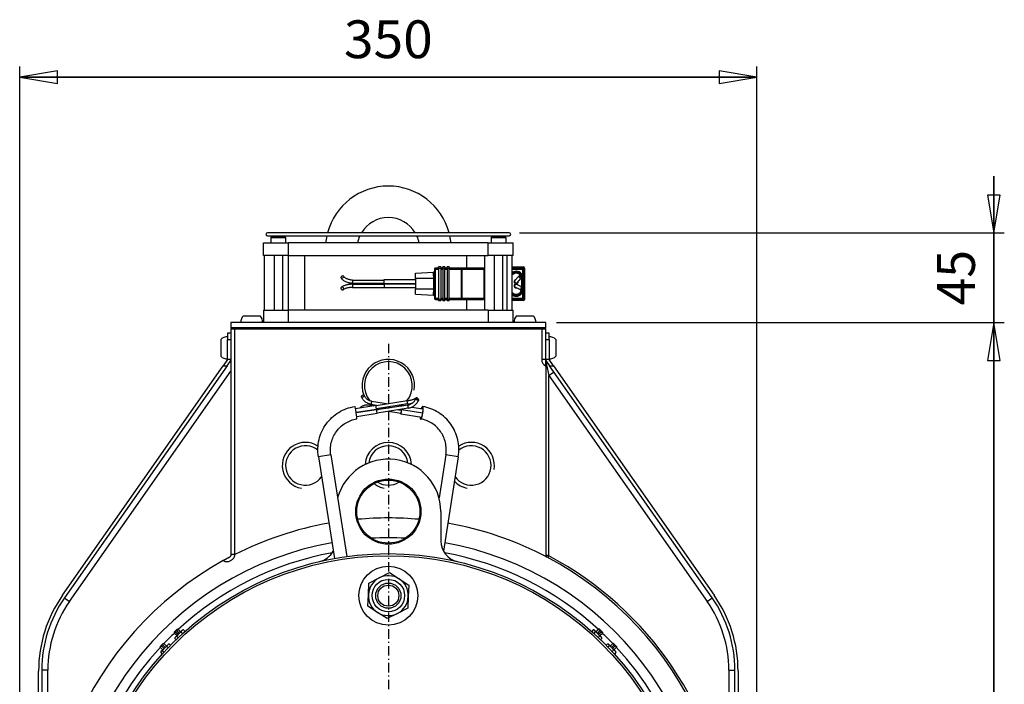
# Model space of a CAD drawing. Extents: x -140 to 1467, y 621 to 3584.
# Drawn here: x 996 to 1464, y 3267 to 3584 of the extents above; entities that cross this region are included whole.
import ezdxf
from ezdxf.enums import TextEntityAlignment as Align

# ---------------------------------------------------------------- set-up
doc = ezdxf.new("R2010")
doc.units = 0
doc.linetypes.add('CENTER', pattern=[8, 4.5, -1.5, 0.5, -1.5])
doc.linetypes.add('SOLID', pattern=[0])
doc.layers.add('1', color=7, linetype='Continuous')

# ---------------------------------------------------------------- blocks, each defined once
blk = doc.blocks.new('*D5')
at = {"layer": '1', "color": 3, "linetype": 'SOLID'}
for p, q in [((995.5, 3233.76), (995.5, 3561.31)), ((1013.5, 3559.31), (995.5, 3556.31)), ((1013.5, 3553.31), (1013.5, 3559.31)), ((1346.5, 3556.31), (1328.5, 3559.31)), ((1328.5, 3559.31), (1328.5, 3553.31)), ((1346.5, 3233.76), (1346.5, 3561.31)), ((995.5, 3556.31), (1346.5, 3556.31)), ((995.5, 3556.31), (1013.5, 3553.31)), ((1346.5, 3556.31), (995.5, 3556.31)), ((1328.5, 3553.31), (1346.5, 3556.31))]:
    blk.add_line(p, q, dxfattribs=at)
blk.add_text('350', height=18, dxfattribs=at).set_placement((1149.86, 3565.31), (1192.15, 3565.31), align=Align.FIT)
blk = doc.blocks.new('*D6')
at = {"layer": '1', "color": 3, "linetype": 'SOLID'}
for p, q in [((1459.24, 3412.4), (1459.24, 3509.15)), ((1459.24, 3482.15), (1459.24, 3509.15)), ((1459.24, 3509.15), (1459.24, 3412.4)), ((1456.24, 3500.15), (1459.24, 3482.15)), ((1462.24, 3500.15), (1456.24, 3500.15)), ((1459.24, 3482.15), (1462.24, 3500.15)), ((1233.5, 3482.15), (1464.24, 3482.15)), ((1251, 3439.4), (1464.24, 3439.4)), ((1459.24, 3439.4), (1456.24, 3421.4)), ((1459.24, 3439.4), (1459.24, 3412.4)), ((1462.24, 3421.4), (1459.24, 3439.4)), ((1456.24, 3421.4), (1462.24, 3421.4))]:
    blk.add_line(p, q, dxfattribs=at)
blk.add_text('45', height=18, rotation=90, dxfattribs=at).set_placement((1450.24, 3447.58), (1450.24, 3473.98), align=Align.FIT)
blk = doc.blocks.new('*D7')
at = {"layer": '1', "color": 3, "linetype": 'SOLID'}
for p, q in [((1251, 3439.4), (1464.24, 3439.4)), ((1459.24, 3439.4), (1456.24, 3421.4)), ((1459.24, 2994.4), (1459.24, 3439.4)), ((1459.24, 3439.4), (1459.24, 2994.4)), ((1462.24, 3421.4), (1459.24, 3439.4)), ((1456.24, 3421.4), (1462.24, 3421.4)), ((1456.24, 3012.4), (1459.24, 2994.4)), ((1462.24, 3012.4), (1456.24, 3012.4)), ((1459.24, 2994.4), (1462.24, 3012.4)), ((1341, 2994.4), (1464.24, 2994.4))]:
    blk.add_line(p, q, dxfattribs=at)
blk.add_text('445', height=18, rotation=90, dxfattribs=at).set_placement((1450.24, 3195.76), (1450.24, 3238.05), align=Align.FIT)
blk = doc.blocks.new('0')
at = {"layer": '1', "color": 7, "linetype": 'SOLID'}
for p, q in [((1228.5, 3482.15), (1113.5, 3482.15)), ((1113.5, 3480.65), (1228.5, 3480.65)), ((1115.6, 3480.4), (1115.1, 3479.9)), ((1115.1, 3479.9), (1122.1, 3479.9)), ((1115.1, 3479.9), (1115.1, 3477.4)), ((1115.6, 3480.4), (1121.6, 3480.4)), ((1121.6, 3480.4), (1122.1, 3479.9)), ((1122.1, 3479.9), (1122.1, 3477.4)), ((1220.4, 3480.4), (1219.9, 3479.9)), ((1219.9, 3479.9), (1226.9, 3479.9)), ((1219.9, 3479.9), (1219.9, 3477.4)), ((1220.4, 3480.4), (1226.4, 3480.4)), ((1226.4, 3480.4), (1226.9, 3479.9)), ((1226.9, 3479.9), (1226.9, 3477.4)), ((1111.5, 3471.4), (1111.5, 3477.4)), ((1111.5, 3477.4), (1123.5, 3477.4)), ((1218.5, 3477.4), (1123.5, 3477.4)), ((1123.5, 3471.4), (1123.5, 3477.4)), ((1218.5, 3477.4), (1230.5, 3477.4)), ((1218.5, 3471.4), (1218.5, 3477.4)), ((1230.5, 3471.4), (1230.5, 3477.4)), ((1123.5, 3471.4), (1111.5, 3471.4)), ((1112, 3445.4), (1112, 3471.4)), ((1116.6, 3471.4), (1116.6, 3445.4)), ((1120.6, 3471.4), (1120.6, 3445.4)), ((1123.27, 3471.4), (1123.27, 3445.4)), ((1123.5, 3471.4), (1218.5, 3471.4)), ((1131.09, 3471.4), (1131.09, 3445.4)), ((1208.43, 3465.4), (1208.43, 3471.4)), ((1216.9, 3445.4), (1216.9, 3471.4)), ((1230.5, 3471.4), (1218.5, 3471.4)), ((1221.4, 3471.4), (1221.4, 3445.4)), ((1225.4, 3471.4), (1225.4, 3445.4)), ((1227.36, 3471.4), (1227.36, 3445.4)), ((1227.5, 3445.4), (1227.5, 3471.4)), ((1230, 3445.4), (1230, 3471.4)), ((1192.94, 3464.9), (1192.94, 3462.1)), ((1193.44, 3464.9), (1192.94, 3464.9)), ((1193.44, 3465.4), (1193.44, 3464.9)), ((1194.94, 3465.4), (1193.44, 3465.4)), ((1193.44, 3464.9), (1194.94, 3464.9)), ((1193.44, 3450.9), (1193.44, 3464.9)), ((1195.94, 3465.9), (1194.94, 3465.9)), ((1194.94, 3465.4), (1194.94, 3465.9)), ((1194.94, 3465.4), (1195.94, 3465.4)), ((1194.94, 3465.4), (1194.94, 3450.4)), ((1195.94, 3465.9), (1195.94, 3465.4)), ((1196.94, 3465.4), (1195.94, 3465.4)), ((1195.94, 3465.4), (1195.94, 3450.4)), ((1195.94, 3464.9), (1196.94, 3464.9)), ((1197.94, 3465.9), (1196.94, 3465.9)), ((1196.94, 3465.4), (1196.94, 3465.9)), ((1196.94, 3465.4), (1197.94, 3465.4)), ((1196.94, 3465.4), (1196.94, 3450.4)), ((1197.94, 3465.9), (1197.94, 3465.4)), ((1198.94, 3465.4), (1197.94, 3465.4)), ((1197.94, 3450.4), (1197.94, 3465.4)), ((1197.94, 3464.9), (1198.94, 3464.9)), ((1199.94, 3465.9), (1198.94, 3465.9)), ((1198.94, 3465.4), (1198.94, 3465.9)), ((1198.94, 3465.4), (1199.94, 3465.4)), ((1198.94, 3465.4), (1198.94, 3450.4)), ((1199.94, 3465.9), (1199.94, 3465.4)), ((1205.73, 3465.4), (1199.94, 3465.4)), ((1199.94, 3450.4), (1199.94, 3465.4)), ((1199.94, 3464.9), (1205.73, 3464.9)), ((1216.19, 3465.4), (1205.73, 3465.4)), ((1205.73, 3464.9), (1205.73, 3465.4)), ((1206.08, 3464.9), (1205.73, 3464.9)), ((1205.73, 3464.9), (1205.73, 3450.9)), ((1206.08, 3450.9), (1206.08, 3464.9)), ((1206.08, 3464.9), (1216.54, 3464.9)), ((1216.54, 3464.9), (1216.54, 3450.9)), ((1230, 3465.9), (1235.33, 3465.9)), ((1234.83, 3465.4), (1230, 3465.4)), ((1230, 3464.9), (1234.83, 3464.9)), ((1234.83, 3464.9), (1234.83, 3465.4)), ((1234.83, 3464.9), (1234.83, 3462.1)), ((1235.33, 3464.9), (1234.83, 3464.9)), ((1235.33, 3450.9), (1235.33, 3464.9)), ((1235.83, 3465.4), (1235.83, 3450.4)), ((1153.94, 3459.65), (1153.94, 3458.15)), ((1153.94, 3459.65), (1168.94, 3459.65)), ((1168.94, 3457.9), (1168.94, 3459.9)), ((1168.94, 3459.9), (1183.94, 3459.9)), ((1183.94, 3462.9), (1192.46, 3463.35)), ((1183.94, 3460.4), (1183.94, 3462.9)), ((1192.57, 3460.4), (1183.94, 3460.4)), ((1183.94, 3460.4), (1183.94, 3455.4)), ((1192.46, 3461.85), (1192.46, 3463.35)), ((1192.57, 3460.4), (1192.99, 3460.4)), ((1192.57, 3460.4), (1192.57, 3455.4)), ((1192.99, 3455.4), (1192.99, 3460.4)), ((1233.18, 3461.58), (1231.27, 3459.4)), ((1232.39, 3458.41), (1234.31, 3460.59)), ((1234.78, 3460.4), (1234.33, 3460.4)), ((1234.33, 3460.4), (1234.33, 3456.56)), ((1234.39, 3461.85), (1234.83, 3462.1)), ((1234.78, 3460.4), (1235.06, 3460.4)), ((1234.78, 3460.4), (1234.78, 3456.35)), ((1235.06, 3455.4), (1235.06, 3460.4)), ((1153.94, 3458.15), (1168.94, 3458.15)), ((1153.94, 3457.65), (1153.94, 3456.15)), ((1153.94, 3457.65), (1168.94, 3457.65)), ((1153.94, 3456.15), (1168.94, 3456.15)), ((1168.94, 3457.9), (1183.94, 3457.9)), ((1168.94, 3457.9), (1168.94, 3455.9)), ((1183.94, 3457.9), (1168.94, 3457.9)), ((1183.94, 3455.9), (1168.94, 3455.9)), ((1192.57, 3455.4), (1183.94, 3455.4)), ((1183.94, 3452.9), (1183.94, 3455.4)), ((1192.99, 3455.4), (1192.57, 3455.4)), ((1231.51, 3456.22), (1234.14, 3455)), ((1234.78, 3456.36), (1232.15, 3457.58)), ((1234.78, 3455.4), (1234.72, 3455.4)), ((1234.78, 3455.53), (1234.78, 3455.4)), ((1235.06, 3455.4), (1234.78, 3455.4)), ((1183.94, 3452.9), (1192.46, 3452.46)), ((1192.46, 3452.46), (1192.46, 3453.95)), ((1192.94, 3453.71), (1192.94, 3450.9)), ((1192.94, 3450.9), (1193.44, 3450.9)), ((1193.44, 3450.9), (1193.44, 3450.4)), ((1194.94, 3450.9), (1193.44, 3450.9)), ((1193.44, 3450.4), (1194.94, 3450.4)), ((1194.94, 3449.9), (1194.94, 3450.4)), ((1195.94, 3450.4), (1194.94, 3450.4)), ((1194.94, 3449.9), (1195.94, 3449.9)), ((1196.94, 3450.9), (1195.94, 3450.9)), ((1195.94, 3450.4), (1195.94, 3449.9)), ((1195.94, 3450.4), (1196.94, 3450.4)), ((1196.94, 3449.9), (1196.94, 3450.4)), ((1197.94, 3450.4), (1196.94, 3450.4)), ((1196.94, 3449.9), (1197.94, 3449.9)), ((1198.94, 3450.9), (1197.94, 3450.9)), ((1197.94, 3450.4), (1197.94, 3449.9)), ((1197.94, 3450.4), (1198.94, 3450.4)), ((1198.94, 3449.9), (1198.94, 3450.4)), ((1199.94, 3450.4), (1198.94, 3450.4)), ((1198.94, 3449.9), (1199.94, 3449.9)), ((1205.73, 3450.9), (1199.94, 3450.9)), ((1199.94, 3450.4), (1199.94, 3449.9)), ((1199.94, 3450.4), (1205.73, 3450.4)), ((1205.73, 3450.9), (1206.08, 3450.9)), ((1205.73, 3450.4), (1205.73, 3450.9)), ((1205.73, 3450.4), (1216.19, 3450.4)), ((1216.54, 3450.9), (1206.08, 3450.9)), ((1208.43, 3445.4), (1208.43, 3450.4)), ((1234.83, 3450.9), (1230, 3450.9)), ((1230, 3450.4), (1234.83, 3450.4)), ((1235.33, 3449.9), (1230, 3449.9)), ((1234.83, 3453.71), (1234.39, 3453.95)), ((1234.83, 3453.71), (1234.83, 3450.9)), ((1234.83, 3450.9), (1235.33, 3450.9)), ((1234.83, 3450.4), (1234.83, 3450.9)), ((1111.5, 3445.4), (1123.5, 3445.4)), ((1111.5, 3445.4), (1111.5, 3439.4)), ((1123.5, 3439.4), (1123.5, 3445.4)), ((1218.5, 3445.4), (1123.5, 3445.4)), ((1218.5, 3445.4), (1230.5, 3445.4)), ((1218.5, 3445.4), (1218.5, 3439.4)), ((1230.5, 3439.4), (1230.5, 3445.4)), ((1102.01, 3442.7), (1109.99, 3442.7)), ((1232.01, 3442.7), (1239.99, 3442.7)), ((1096, 3439.4), (1096, 3436.9)), ((1246, 3439.4), (1096, 3439.4)), ((1096.5, 3436.4), (1096, 3436.9)), ((1246, 3436.9), (1096, 3436.9)), ((1096, 3436.4), (1096, 3329.02)), ((1096, 3436.4), (1096.5, 3436.4)), ((1096.5, 3436.4), (1096.68, 3436.4)), ((1096.68, 3436.4), (1098, 3436.4)), ((1098, 3329.02), (1098, 3436.4)), ((1098, 3436.4), (1244, 3436.4)), ((1244, 3436.4), (1244, 3421.88)), ((1244, 3436.4), (1245.33, 3436.4)), ((1245.33, 3436.4), (1245.5, 3436.4)), ((1245.5, 3436.4), (1246, 3436.9)), ((1245.5, 3436.4), (1246, 3436.4)), ((1246, 3436.9), (1246, 3439.4)), ((1246, 3421.88), (1246, 3436.4)), ((1091.2, 3431.39), (1091.2, 3423.41)), ((1096, 3434.4), (1094.5, 3434.4)), ((1094.5, 3434.4), (1094.5, 3431.4)), ((1094.5, 3431.4), (1096, 3431.4)), ((1094.5, 3421.88), (1094.5, 3431.4)), ((1247.5, 3434.4), (1246, 3434.4)), ((1246, 3431.4), (1247.5, 3431.4)), ((1247.5, 3431.4), (1247.5, 3434.4)), ((1247.5, 3431.4), (1247.5, 3421.88)), ((1250.8, 3431.39), (1250.8, 3423.41)), ((1094.5, 3421.88), (1092.4, 3418.88)), ((1096, 3421.88), (1094.5, 3421.88)), ((1246, 3421.88), (1244, 3421.88)), ((1247.5, 3421.88), (1246, 3421.88)), ((1246, 3418.71), (1246, 3421.8)), ((1249.6, 3418.88), (1247.5, 3421.88)), ((1015.9, 3309.62), (1092.4, 3418.88)), ((1094.23, 3418.88), (1016.85, 3308.37)), ((1092.4, 3418.88), (1094.23, 3418.88)), ((1094.23, 3418.88), (1096, 3421.4)), ((1246, 3418.71), (1246, 3328.6)), ((1246.05, 3421.33), (1247.77, 3418.88)), ((1246.27, 3419.3), (1247.45, 3414.26)), ((1247.77, 3418.88), (1249.6, 3418.88)), ((1325.15, 3308.37), (1247.77, 3418.88)), ((1249.6, 3418.88), (1326.11, 3309.62)), ((1019.21, 3306.65), (1096, 3416.32)), ((1247.45, 3414.26), (1322.8, 3306.65)), ((1247.45, 3328.35), (1247.45, 3414.26)), ((1155.33, 3398.51), (1165.07, 3400.05)), ((1162.7, 3400.03), (1163.81, 3399.85)), ((1162.78, 3400.52), (1166.21, 3399.98)), ((1163.01, 3402), (1171, 3400.74)), ((1179.91, 3402.15), (1165.15, 3399.81)), ((1180.14, 3400.67), (1165.38, 3398.33)), ((1180.22, 3400.17), (1165.46, 3397.83)), ((1180.45, 3398.69), (1165.7, 3396.35)), ((1169.4, 3398.97), (1171, 3398.71)), ((1171, 3399.22), (1172.6, 3398.97)), ((1175.8, 3399.98), (1177.4, 3399.72)), ((1177.53, 3399.96), (1178.19, 3399.85)), ((1182.2, 3399.22), (1187.49, 3398.38)), ((1155.69, 3396.54), (1165.39, 3398.08)), ((1165.39, 3398.08), (1155.69, 3396.54)), ((1165.7, 3396.1), (1155.96, 3394.56)), ((1165.39, 3398.08), (1166.21, 3397.95)), ((1171, 3397.19), (1176.94, 3396.25)), ((1175.8, 3397.95), (1177.17, 3397.73)), ((1176.9, 3396.01), (1186.87, 3394.43)), ((1177.21, 3397.98), (1187.39, 3396.37)), ((1177.21, 3397.98), (1187.39, 3396.37)), ((1143.62, 3376.49), (1137.69, 3375.55)), ((1137.69, 3375.55), (1145.36, 3327.12)), ((1143.62, 3376.49), (1151.29, 3328.06)), ((1198.39, 3376.49), (1195.13, 3355.94)), ((1204.31, 3375.55), (1197.2, 3330.65)), ((1204.31, 3375.55), (1198.39, 3376.49)), ((1196, 3349.4), (1196, 3335.4)), ((1096, 3329.02), (1096, 3328.9)), ((1098, 3329.02), (1096, 3329.02)), ((1097.99, 3328.92), (1098, 3329.02)), ((1166.64, 3317.84), (1171.51, 3320.36)), ((1171.51, 3320.36), (1176.13, 3317.4)), ((1161.51, 3309.85), (1161.77, 3315.32)), ((1161.77, 3315.32), (1166.64, 3317.84)), ((1176.13, 3317.4), (1180.75, 3314.44)), ((1180.75, 3314.44), (1180.49, 3308.96)), ((1161.26, 3304.37), (1161.51, 3309.85)), ((1180.49, 3308.96), (1180.24, 3303.48)), ((1165.88, 3301.41), (1161.26, 3304.37)), ((1170.49, 3298.45), (1165.88, 3301.41)), ((1175.37, 3300.97), (1170.49, 3298.45)), ((1180.24, 3303.48), (1175.37, 3300.97)), ((1069.11, 3291.96), (1070.52, 3293.37)), ((1070.88, 3293.37), (1069.11, 3291.6)), ((1069.11, 3291.96), (1069.11, 3291.6)), ((1070.35, 3290.36), (1069.11, 3291.6)), ((1069.68, 3289.7), (1071.19, 3291.21)), ((1069.74, 3292.24), (1070.98, 3291)), ((1071.48, 3291.5), (1070.24, 3292.74)), ((1070.52, 3293.37), (1070.88, 3293.37)), ((1072.11, 3292.13), (1070.88, 3293.37)), ((1071.19, 3291.21), (1072.74, 3292.76)), ((1072.39, 3292.06), (1073.09, 3291.36)), ((1072.74, 3292.76), (1073, 3293.02)), ((1073.45, 3293.11), (1074.2, 3292.36)), ((1268.56, 3293.11), (1267.81, 3292.36)), ((1269.54, 3292.13), (1268.84, 3291.42)), ((1269.01, 3293.02), (1269.23, 3292.8)), ((1269.23, 3292.8), (1270.74, 3291.28)), ((1269.89, 3292.13), (1271.13, 3293.37)), ((1271.76, 3292.74), (1270.53, 3291.5)), ((1270.74, 3291.28), (1272.29, 3289.74)), ((1271.03, 3291), (1272.26, 3292.24)), ((1272.9, 3291.6), (1271.13, 3293.37)), ((1271.48, 3293.37), (1271.13, 3293.37)), ((1271.48, 3293.37), (1272.9, 3291.96)), ((1271.66, 3290.36), (1272.9, 3291.6)), ((1272.9, 3291.96), (1272.9, 3291.6)), ((1062.39, 3285.24), (1063.81, 3286.65)), ((1064.16, 3286.65), (1062.39, 3284.88)), ((1064.76, 3284.78), (1063.52, 3286.02)), ((1063.81, 3286.65), (1064.16, 3286.65)), ((1065.4, 3285.41), (1064.16, 3286.65)), ((1064.37, 3284.39), (1065.97, 3285.99)), ((1065.97, 3285.99), (1066.28, 3286.3)), ((1066.72, 3286.39), (1067.33, 3285.78)), ((1069.36, 3289.03), (1069.98, 3288.42)), ((1069.46, 3289.48), (1069.68, 3289.7)), ((1070.35, 3290.02), (1070.98, 3289.38)), ((1271.59, 3290.09), (1270.95, 3289.45)), ((1272.64, 3289.03), (1272.03, 3288.42)), ((1272.29, 3289.74), (1272.54, 3289.48)), ((1275.28, 3286.39), (1274.67, 3285.78)), ((1275.73, 3286.3), (1275.9, 3286.13)), ((1275.9, 3286.13), (1277.35, 3284.67)), ((1276.61, 3285.41), (1277.85, 3286.65)), ((1278.48, 3286.02), (1277.24, 3284.78)), ((1279.61, 3284.88), (1277.85, 3286.65)), ((1278.2, 3286.65), (1277.85, 3286.65)), ((1278.2, 3286.65), (1279.61, 3285.24)), ((1062.39, 3285.24), (1062.39, 3284.88)), ((1063.63, 3283.65), (1062.39, 3284.88)), ((1062.65, 3282.32), (1063.39, 3281.59)), ((1062.74, 3282.76), (1062.92, 3282.93)), ((1062.92, 3282.93), (1064.37, 3284.39)), ((1063.03, 3285.52), (1064.26, 3284.28)), ((1063.53, 3283.2), (1064.23, 3282.5)), ((1065.57, 3285.23), (1066.19, 3284.61)), ((1276.16, 3285.51), (1275.54, 3284.89)), ((1277.35, 3284.67), (1278.95, 3283.07)), ((1278.2, 3283.48), (1277.51, 3282.79)), ((1277.74, 3284.28), (1278.98, 3285.52)), ((1278.38, 3283.65), (1279.61, 3284.88)), ((1279.35, 3282.32), (1278.62, 3281.59)), ((1278.95, 3283.07), (1279.26, 3282.76)), ((1279.61, 3285.24), (1279.61, 3284.88)), ((1004.5, 3078.37), (1004.5, 3273.48)), ((1008.9, 3273.95), (1006, 3273.95)), ((1006, 3273.95), (1006, 3078.37)), ((1008.9, 3191.09), (1008.9, 3273.95)), ((1333.11, 3273.95), (1336, 3273.95)), ((1333.11, 3273.95), (1333.11, 3201.13)), ((1336, 3078.37), (1336, 3273.95)), ((1337.5, 3273.48), (1337.5, 3078.37))]:
    blk.add_line(p, q, dxfattribs=at)
at = {"layer": '1', "color": 2, "linetype": 'CENTER'}
blk.add_line((1171, 3429.38), (1171, 3004.91), dxfattribs=at)
at = {"layer": '1', "color": 7, "linetype": 'SOLID'}
for points in [[(1206.08, 3464.9), (1206.06, 3465.1), (1205.98, 3465.26), (1205.86, 3465.37), (1205.73, 3465.4)], [(1216.54, 3464.9), (1216.52, 3465.1), (1216.44, 3465.26), (1216.32, 3465.37), (1216.19, 3465.4)], [(1149.69, 3461.52), (1149.63, 3461.58), (1149.55, 3461.63), (1149.45, 3461.65), (1149.34, 3461.65), (1149.08, 3461.58), (1148.83, 3461.44), (1148.62, 3461.25), (1148.47, 3461.03), (1148.44, 3460.92), (1148.42, 3460.82), (1148.44, 3460.73), (1148.47, 3460.65), (1148.53, 3460.59), (1148.62, 3460.55), (1148.72, 3460.53), (1148.83, 3460.53), (1149.08, 3460.59), (1149.34, 3460.73), (1149.55, 3460.93), (1149.69, 3461.14), (1149.73, 3461.25), (1149.74, 3461.35), (1149.73, 3461.44), (1149.69, 3461.52)], [(1153.94, 3458.15), (1153.53, 3458.16), (1153.12, 3458.2), (1152.72, 3458.25), (1152.32, 3458.32), (1151.92, 3458.41), (1151.54, 3458.52), (1151.17, 3458.66), (1150.8, 3458.81), (1150.45, 3458.98), (1150.11, 3459.17), (1149.79, 3459.37), (1149.49, 3459.6), (1149.2, 3459.84), (1148.94, 3460.09), (1148.69, 3460.37), (1148.47, 3460.65)], [(1153.94, 3459.65), (1153.6, 3459.66), (1153.27, 3459.69), (1152.94, 3459.73), (1152.62, 3459.79), (1152.31, 3459.86), (1152, 3459.95), (1151.7, 3460.06), (1151.42, 3460.18), (1151.14, 3460.31), (1150.89, 3460.45), (1150.64, 3460.61), (1150.42, 3460.78), (1150.21, 3460.95), (1150.02, 3461.13), (1149.85, 3461.33), (1149.69, 3461.52)], [(1192.46, 3461.85), (1192.65, 3461.88), (1192.8, 3461.93), (1192.9, 3462.01), (1192.94, 3462.1)], [(1192.46, 3461.85), (1192.46, 3461.8), (1192.46, 3461.74), (1192.47, 3461.69), (1192.47, 3461.63), (1192.48, 3461.57), (1192.48, 3461.51), (1192.49, 3461.45), (1192.49, 3461.4), (1192.5, 3461.34), (1192.51, 3461.28), (1192.51, 3461.22), (1192.52, 3461.15), (1192.53, 3461.09), (1192.53, 3461.03), (1192.54, 3460.97), (1192.55, 3460.91), (1192.55, 3460.85), (1192.56, 3460.78), (1192.56, 3460.72), (1192.56, 3460.66), (1192.57, 3460.59), (1192.57, 3460.53), (1192.57, 3460.47), (1192.57, 3460.4)], [(1192.99, 3460.4), (1192.99, 3460.48), (1192.99, 3460.55), (1192.99, 3460.63), (1192.99, 3460.7), (1192.99, 3460.77), (1192.98, 3460.85), (1192.98, 3460.92), (1192.98, 3460.99), (1192.97, 3461.07), (1192.97, 3461.14), (1192.97, 3461.21), (1192.97, 3461.28), (1192.96, 3461.35), (1192.96, 3461.42), (1192.96, 3461.49), (1192.95, 3461.56), (1192.95, 3461.63), (1192.95, 3461.7), (1192.94, 3461.77), (1192.94, 3461.84), (1192.94, 3461.9), (1192.94, 3461.97), (1192.94, 3462.04), (1192.94, 3462.1)], [(1233.18, 3461.58), (1233.14, 3461.52), (1233.13, 3461.44), (1233.14, 3461.35), (1233.18, 3461.25), (1233.31, 3461.03), (1233.51, 3460.82), (1233.74, 3460.65), (1233.98, 3460.55), (1234.08, 3460.53), (1234.17, 3460.53), (1234.25, 3460.55), (1234.31, 3460.59), (1234.34, 3460.65), (1234.35, 3460.73), (1234.34, 3460.82), (1234.31, 3460.93), (1234.18, 3461.14), (1233.98, 3461.35), (1233.74, 3461.52), (1233.51, 3461.63), (1233.4, 3461.65), (1233.31, 3461.65), (1233.24, 3461.62), (1233.18, 3461.58)], [(1234.39, 3461.85), (1234.43, 3461.8), (1234.45, 3461.74), (1234.48, 3461.69), (1234.51, 3461.63), (1234.54, 3461.57), (1234.56, 3461.51), (1234.58, 3461.45), (1234.61, 3461.4), (1234.63, 3461.34), (1234.65, 3461.28), (1234.67, 3461.22), (1234.68, 3461.15), (1234.7, 3461.09), (1234.71, 3461.03), (1234.73, 3460.97), (1234.74, 3460.91), (1234.75, 3460.85), (1234.76, 3460.78), (1234.76, 3460.72), (1234.77, 3460.66), (1234.78, 3460.59), (1234.78, 3460.53), (1234.78, 3460.47), (1234.78, 3460.4)], [(1235.06, 3460.4), (1235.05, 3460.48), (1235.05, 3460.55), (1235.05, 3460.63), (1235.05, 3460.7), (1235.04, 3460.77), (1235.04, 3460.85), (1235.04, 3460.92), (1235.03, 3460.99), (1235.02, 3461.07), (1235.01, 3461.14), (1235.01, 3461.21), (1235, 3461.28), (1234.99, 3461.35), (1234.98, 3461.42), (1234.97, 3461.49), (1234.95, 3461.56), (1234.94, 3461.63), (1234.93, 3461.7), (1234.91, 3461.77), (1234.9, 3461.84), (1234.88, 3461.9), (1234.86, 3461.97), (1234.85, 3462.04), (1234.83, 3462.1)], [(1149.55, 3455.09), (1149.63, 3455.17), (1149.69, 3455.27), (1149.73, 3455.39), (1149.74, 3455.52), (1149.73, 3455.66), (1149.7, 3455.79), (1149.64, 3455.92), (1149.55, 3456.05), (1149.45, 3456.15), (1149.34, 3456.24), (1149.22, 3456.31), (1149.09, 3456.35), (1148.96, 3456.37), (1148.83, 3456.36), (1148.72, 3456.33), (1148.62, 3456.27), (1148.54, 3456.18), (1148.48, 3456.08), (1148.44, 3455.96), (1148.42, 3455.83), (1148.44, 3455.7), (1148.47, 3455.56), (1148.53, 3455.43), (1148.61, 3455.31), (1148.71, 3455.2), (1148.83, 3455.11), (1148.95, 3455.04), (1149.08, 3455), (1149.21, 3454.98), (1149.33, 3454.99), (1149.45, 3455.03), (1149.55, 3455.09)], [(1153.94, 3457.65), (1153.54, 3457.65), (1153.15, 3457.63), (1152.77, 3457.6), (1152.38, 3457.57), (1152.01, 3457.52), (1151.64, 3457.45), (1151.28, 3457.38), (1150.93, 3457.3), (1150.59, 3457.21), (1150.26, 3457.11), (1149.95, 3456.99), (1149.65, 3456.87), (1149.37, 3456.73), (1149.1, 3456.59), (1148.85, 3456.43), (1148.62, 3456.27)], [(1153.94, 3456.15), (1153.59, 3456.15), (1153.24, 3456.13), (1152.9, 3456.11), (1152.56, 3456.08), (1152.23, 3456.03), (1151.9, 3455.98), (1151.59, 3455.92), (1151.29, 3455.85), (1151.01, 3455.77), (1150.74, 3455.68), (1150.49, 3455.59), (1150.26, 3455.5), (1150.05, 3455.4), (1149.86, 3455.29), (1149.69, 3455.19), (1149.55, 3455.09)], [(1192.57, 3455.4), (1192.57, 3455.34), (1192.57, 3455.28), (1192.57, 3455.21), (1192.56, 3455.15), (1192.56, 3455.09), (1192.56, 3455.02), (1192.55, 3454.96), (1192.55, 3454.9), (1192.54, 3454.84), (1192.53, 3454.78), (1192.53, 3454.71), (1192.52, 3454.65), (1192.51, 3454.59), (1192.51, 3454.53), (1192.5, 3454.47), (1192.49, 3454.41), (1192.49, 3454.35), (1192.48, 3454.3), (1192.48, 3454.24), (1192.47, 3454.18), (1192.47, 3454.12), (1192.46, 3454.07), (1192.46, 3454.01), (1192.46, 3453.95)], [(1192.94, 3453.71), (1192.94, 3453.77), (1192.94, 3453.84), (1192.94, 3453.9), (1192.94, 3453.97), (1192.94, 3454.04), (1192.95, 3454.11), (1192.95, 3454.18), (1192.95, 3454.25), (1192.96, 3454.31), (1192.96, 3454.39), (1192.96, 3454.46), (1192.97, 3454.53), (1192.97, 3454.6), (1192.97, 3454.67), (1192.97, 3454.74), (1192.98, 3454.81), (1192.98, 3454.89), (1192.98, 3454.96), (1192.99, 3455.03), (1192.99, 3455.11), (1192.99, 3455.18), (1192.99, 3455.26), (1192.99, 3455.33), (1192.99, 3455.4)], [(1234.78, 3456.36), (1234.71, 3456.37), (1234.63, 3456.36), (1234.55, 3456.32), (1234.46, 3456.26), (1234.28, 3456.07), (1234.14, 3455.83), (1234.04, 3455.55), (1234.01, 3455.3), (1234.02, 3455.19), (1234.04, 3455.11), (1234.09, 3455.04), (1234.14, 3455), (1234.21, 3454.98), (1234.29, 3454.99), (1234.37, 3455.03), (1234.46, 3455.09), (1234.64, 3455.28), (1234.78, 3455.53), (1234.88, 3455.8), (1234.91, 3456.05), (1234.9, 3456.16), (1234.88, 3456.25), (1234.83, 3456.31), (1234.78, 3456.36)], [(1234.78, 3455.4), (1234.78, 3455.34), (1234.78, 3455.28), (1234.78, 3455.21), (1234.77, 3455.15), (1234.76, 3455.09), (1234.76, 3455.02), (1234.75, 3454.96), (1234.74, 3454.9), (1234.73, 3454.84), (1234.71, 3454.78), (1234.7, 3454.71), (1234.68, 3454.65), (1234.67, 3454.59), (1234.65, 3454.53), (1234.63, 3454.47), (1234.61, 3454.41), (1234.58, 3454.35), (1234.56, 3454.3), (1234.54, 3454.24), (1234.51, 3454.18), (1234.48, 3454.12), (1234.45, 3454.07), (1234.43, 3454.01), (1234.39, 3453.95)], [(1234.83, 3453.71), (1234.85, 3453.77), (1234.86, 3453.84), (1234.88, 3453.9), (1234.9, 3453.97), (1234.91, 3454.04), (1234.93, 3454.11), (1234.94, 3454.18), (1234.95, 3454.25), (1234.97, 3454.31), (1234.98, 3454.39), (1234.99, 3454.46), (1235, 3454.53), (1235.01, 3454.6), (1235.01, 3454.67), (1235.02, 3454.74), (1235.03, 3454.81), (1235.04, 3454.89), (1235.04, 3454.96), (1235.04, 3455.03), (1235.05, 3455.11), (1235.05, 3455.18), (1235.05, 3455.26), (1235.05, 3455.33), (1235.06, 3455.4)], [(1192.94, 3453.71), (1192.9, 3453.8), (1192.8, 3453.88), (1192.65, 3453.93), (1192.46, 3453.95)], [(1205.73, 3450.4), (1205.86, 3450.44), (1205.98, 3450.55), (1206.06, 3450.71), (1206.08, 3450.9)], [(1216.19, 3450.4), (1216.32, 3450.44), (1216.44, 3450.55), (1216.52, 3450.71), (1216.54, 3450.9)], [(1246, 3421.81), (1246.02, 3421.15), (1246.08, 3420.49), (1246.16, 3419.87), (1246.27, 3419.3)], [(1246.27, 3419.3), (1246.37, 3419.54), (1246.45, 3419.78), (1246.49, 3420.01), (1246.51, 3420.24), (1246.49, 3420.45), (1246.45, 3420.66), (1246.37, 3420.85), (1246.27, 3421.02)], [(1247.45, 3414.26), (1249.13, 3415.46), (1249.64, 3415.83), (1249.76, 3415.94), (1249.8, 3415.96), (1249.8, 3415.97), (1249.8, 3415.98), (1249.8, 3415.98), (1249.8, 3415.98)], [(1159.62, 3404.71), (1159.58, 3404.78), (1159.52, 3404.83), (1159.44, 3404.88), (1159.33, 3404.9), (1159.07, 3404.91), (1158.79, 3404.86), (1158.52, 3404.75), (1158.31, 3404.6), (1158.24, 3404.52), (1158.19, 3404.44), (1158.17, 3404.36), (1158.18, 3404.28), (1158.22, 3404.22), (1158.28, 3404.16), (1158.36, 3404.12), (1158.47, 3404.09), (1158.72, 3404.08), (1159.01, 3404.14), (1159.27, 3404.25), (1159.48, 3404.39), (1159.56, 3404.48), (1159.6, 3404.56), (1159.62, 3404.64), (1159.62, 3404.71)], [(1162.78, 3400.52), (1162.38, 3400.6), (1161.98, 3400.7), (1161.6, 3400.82), (1161.23, 3400.97), (1160.87, 3401.14), (1160.52, 3401.33), (1160.19, 3401.55), (1159.88, 3401.78), (1159.59, 3402.04), (1159.31, 3402.31), (1159.06, 3402.6), (1158.83, 3402.91), (1158.63, 3403.24), (1158.45, 3403.57), (1158.3, 3403.92), (1158.18, 3404.28)], [(1163.01, 3402), (1162.7, 3402.06), (1162.4, 3402.14), (1162.11, 3402.23), (1161.83, 3402.35), (1161.55, 3402.47), (1161.3, 3402.62), (1161.05, 3402.78), (1160.82, 3402.95), (1160.61, 3403.13), (1160.41, 3403.33), (1160.23, 3403.54), (1160.07, 3403.76), (1159.93, 3403.99), (1159.81, 3404.22), (1159.7, 3404.46), (1159.62, 3404.71)], [(1179.91, 3402.15), (1180.26, 3402.21), (1180.61, 3402.27), (1180.95, 3402.34), (1181.28, 3402.41), (1181.61, 3402.49), (1181.92, 3402.57), (1182.22, 3402.66), (1182.51, 3402.75), (1182.78, 3402.84), (1183.04, 3402.93), (1183.27, 3403.02), (1183.49, 3403.11), (1183.68, 3403.2), (1183.85, 3403.29), (1183.99, 3403.37), (1184.1, 3403.45)], [(1180.22, 3400.17), (1180.54, 3400.23), (1180.85, 3400.31), (1181.16, 3400.41), (1181.46, 3400.53), (1181.76, 3400.67), (1182.04, 3400.82), (1182.31, 3400.99), (1182.57, 3401.18), (1182.82, 3401.38), (1183.05, 3401.59), (1183.27, 3401.82), (1183.47, 3402.06), (1183.65, 3402.31), (1183.81, 3402.57), (1183.95, 3402.83), (1184.08, 3403.11)], [(1184.08, 3403.11), (1184.07, 3403.06), (1184.09, 3403), (1184.21, 3402.86), (1184.42, 3402.72), (1184.67, 3402.59), (1184.95, 3402.5), (1185.19, 3402.46), (1185.37, 3402.47), (1185.43, 3402.49), (1185.46, 3402.53), (1185.47, 3402.58), (1185.45, 3402.64), (1185.33, 3402.78), (1185.12, 3402.92), (1184.86, 3403.05), (1184.59, 3403.14), (1184.35, 3403.18), (1184.16, 3403.17), (1184.11, 3403.14), (1184.08, 3403.11)], [(1185.23, 3402.85), (1185.18, 3403.04), (1185.09, 3403.22), (1184.96, 3403.37), (1184.8, 3403.48), (1184.62, 3403.54), (1184.43, 3403.56), (1184.26, 3403.53), (1184.1, 3403.45)], [(1137.69, 3375.55), (1137.56, 3376.56), (1137.47, 3377.59), (1137.44, 3378.61), (1137.45, 3379.64), (1137.52, 3380.66), (1137.63, 3381.68), (1137.8, 3382.7), (1138.01, 3383.7), (1138.27, 3384.69), (1138.59, 3385.67), (1138.94, 3386.63), (1139.35, 3387.57), (1139.8, 3388.5), (1140.3, 3389.39), (1140.84, 3390.27), (1141.42, 3391.11), (1142.04, 3391.93), (1142.71, 3392.71), (1143.4, 3393.46), (1144.14, 3394.18), (1144.91, 3394.86), (1145.71, 3395.49), (1146.54, 3396.09), (1147.41, 3396.65), (1148.29, 3397.17), (1149.2, 3397.64), (1150.14, 3398.06), (1151.09, 3398.44), (1152.06, 3398.77), (1153.05, 3399.06), (1154.05, 3399.29), (1155.05, 3399.48)], [(1155.99, 3393.55), (1156, 3393.56), (1156.01, 3393.57), (1156.02, 3393.61), (1156.02, 3393.79), (1155.97, 3394.44), (1155.85, 3395.4), (1155.69, 3396.54), (1155.49, 3397.67), (1155.31, 3398.63), (1155.15, 3399.26), (1155.1, 3399.42), (1155.07, 3399.46), (1155.06, 3399.47), (1155.05, 3399.48)], [(1158.45, 3399), (1158.33, 3399.06), (1158.2, 3399.1), (1158.07, 3399.11), (1157.95, 3399.1), (1157.83, 3399.07), (1157.73, 3399.02), (1157.64, 3398.95), (1157.57, 3398.86)], [(1162.7, 3400.03), (1162.32, 3400.08), (1161.93, 3400.12), (1161.56, 3400.14), (1161.19, 3400.15), (1160.82, 3400.14), (1160.47, 3400.12), (1160.12, 3400.08), (1159.79, 3400.02), (1159.46, 3399.95), (1159.15, 3399.86), (1158.85, 3399.76), (1158.57, 3399.63), (1158.31, 3399.49), (1158.06, 3399.32), (1157.83, 3399.14), (1157.62, 3398.93)], [(1162.78, 3399.69), (1162.76, 3399.93), (1162.73, 3400), (1162.7, 3400.03)], [(1162.78, 3400.52), (1162.81, 3400.53), (1162.85, 3400.57), (1162.92, 3400.72), (1163, 3400.96), (1163.05, 3401.24), (1163.09, 3401.52), (1163.09, 3401.77), (1163.06, 3401.94), (1163.04, 3401.98), (1163.01, 3402)], [(1165.39, 3398.08), (1165.39, 3398.08), (1165.39, 3398.08), (1165.39, 3398.1), (1165.39, 3398.15), (1165.38, 3398.37), (1165.28, 3399.07), (1165.16, 3399.77), (1165.11, 3399.98), (1165.09, 3400.03), (1165.08, 3400.05), (1165.08, 3400.05), (1165.07, 3400.05)], [(1177.62, 3399.76), (1177.58, 3399.91), (1177.55, 3399.95), (1177.51, 3399.96), (1177.48, 3399.94), (1177.43, 3399.9), (1177.35, 3399.73)], [(1180.14, 3400.67), (1180.14, 3400.67), (1180.14, 3400.67), (1180.15, 3400.68), (1180.15, 3400.72), (1180.13, 3400.89), (1180.06, 3401.41), (1179.97, 3401.93), (1179.93, 3402.09), (1179.92, 3402.13), (1179.91, 3402.14), (1179.91, 3402.15), (1179.91, 3402.15)], [(1180.14, 3400.67), (1180.79, 3400.78), (1181.42, 3400.91), (1182.03, 3401.05), (1182.62, 3401.21)], [(1180.45, 3398.69), (1180.45, 3398.69), (1180.46, 3398.69), (1180.46, 3398.71), (1180.46, 3398.75), (1180.45, 3398.91), (1180.38, 3399.44), (1180.28, 3399.96), (1180.24, 3400.12), (1180.23, 3400.16), (1180.22, 3400.17), (1180.22, 3400.17), (1180.22, 3400.17)], [(1180.45, 3398.69), (1180.86, 3398.77), (1181.27, 3398.87), (1181.66, 3399), (1182.05, 3399.15), (1182.43, 3399.33), (1182.8, 3399.52), (1183.15, 3399.74), (1183.48, 3399.98), (1183.8, 3400.25), (1184.11, 3400.53), (1184.39, 3400.82), (1184.65, 3401.14), (1184.89, 3401.47), (1185.1, 3401.81), (1185.3, 3402.17), (1185.46, 3402.53)], [(1186.08, 3394.55), (1186.1, 3394.23), (1186.14, 3393.96), (1186.19, 3393.75), (1186.26, 3393.6), (1186.34, 3393.51), (1186.43, 3393.49), (1186.54, 3393.54), (1186.65, 3393.65), (1186.77, 3393.83), (1186.88, 3394.06), (1187.12, 3394.69), (1187.33, 3395.48), (1187.49, 3396.35), (1187.61, 3397.24), (1187.65, 3398.05), (1187.62, 3398.72), (1187.58, 3398.98), (1187.53, 3399.19), (1187.46, 3399.33), (1187.37, 3399.4), (1187.28, 3399.41), (1187.17, 3399.36), (1187.06, 3399.23), (1186.94, 3399.05), (1186.82, 3398.8), (1186.7, 3398.5)], [(1186.23, 3394.53), (1186.31, 3394.18), (1186.36, 3394.07), (1186.43, 3394), (1186.5, 3393.98), (1186.58, 3394.01), (1186.66, 3394.09), (1186.75, 3394.21), (1186.93, 3394.57), (1187.11, 3395.08), (1187.26, 3395.7), (1187.39, 3396.37), (1187.48, 3397.05), (1187.52, 3397.68), (1187.51, 3398.22), (1187.45, 3398.62), (1187.4, 3398.77), (1187.34, 3398.86), (1187.28, 3398.92), (1187.2, 3398.92), (1187.12, 3398.88), (1187.04, 3398.79), (1186.86, 3398.48)], [(1204.31, 3375.55), (1204.45, 3376.56), (1204.54, 3377.58), (1204.57, 3378.6), (1204.56, 3379.63), (1204.5, 3380.65), (1204.39, 3381.66), (1204.24, 3382.67), (1204.03, 3383.67), (1203.78, 3384.66), (1203.47, 3385.64), (1203.13, 3386.6), (1202.73, 3387.54), (1202.29, 3388.46), (1201.81, 3389.35), (1201.28, 3390.22), (1200.72, 3391.07), (1200.11, 3391.88), (1199.46, 3392.67), (1198.78, 3393.42), (1198.06, 3394.13), (1197.3, 3394.81), (1196.52, 3395.45), (1195.7, 3396.05), (1194.86, 3396.6), (1193.98, 3397.12), (1193.09, 3397.59), (1192.17, 3398.01), (1191.23, 3398.39), (1190.28, 3398.72), (1189.31, 3399), (1188.33, 3399.23), (1187.33, 3399.42)], [(1165.7, 3396.1), (1165.7, 3396.1), (1165.7, 3396.11), (1165.71, 3396.12), (1165.71, 3396.18), (1165.69, 3396.4), (1165.6, 3397.1), (1165.47, 3397.79), (1165.42, 3398), (1165.4, 3398.06), (1165.39, 3398.07), (1165.39, 3398.07), (1165.39, 3398.08)], [(1176.8, 3396.28), (1176.83, 3396.11), (1176.87, 3396.02), (1176.9, 3396.01), (1176.93, 3396.01), (1177, 3396.08), (1177.08, 3396.22), (1177.15, 3396.43), (1177.27, 3396.96), (1177.32, 3397.5), (1177.31, 3397.72), (1177.29, 3397.88), (1177.24, 3397.97), (1177.21, 3397.98), (1177.18, 3397.98), (1177.11, 3397.9), (1177.03, 3397.76)], [(1176.94, 3396.25), (1176.97, 3396.26), (1177.01, 3396.3), (1177.09, 3396.45), (1177.16, 3396.69), (1177.21, 3396.97), (1177.25, 3397.25), (1177.25, 3397.5), (1177.23, 3397.67), (1177.2, 3397.72), (1177.17, 3397.73)], [(1177.12, 3398.16), (1177.16, 3398.02), (1177.19, 3397.99), (1177.23, 3397.98), (1177.31, 3398.04), (1177.39, 3398.21)], [(1143.62, 3376.49), (1143.52, 3377.21), (1143.46, 3377.94), (1143.43, 3378.67), (1143.45, 3379.41), (1143.49, 3380.14), (1143.57, 3380.86), (1143.69, 3381.59), (1143.84, 3382.3), (1144.03, 3383.01), (1144.26, 3383.71), (1144.51, 3384.39), (1144.8, 3385.07), (1145.12, 3385.72), (1145.48, 3386.36), (1145.86, 3386.99), (1146.28, 3387.59), (1146.72, 3388.17), (1147.19, 3388.73), (1147.69, 3389.26), (1148.22, 3389.77), (1148.76, 3390.26), (1149.34, 3390.71), (1149.93, 3391.14), (1150.54, 3391.54), (1151.18, 3391.9), (1151.82, 3392.24), (1152.49, 3392.54), (1153.17, 3392.81), (1153.86, 3393.05), (1154.56, 3393.25), (1155.27, 3393.42), (1155.99, 3393.55)], [(1198.39, 3376.49), (1198.49, 3377.21), (1198.55, 3377.95), (1198.58, 3378.68), (1198.57, 3379.42), (1198.52, 3380.15), (1198.45, 3380.88), (1198.33, 3381.6), (1198.18, 3382.32), (1198, 3383.03), (1197.79, 3383.73), (1197.54, 3384.41), (1197.26, 3385.08), (1196.94, 3385.74), (1196.6, 3386.38), (1196.22, 3387), (1195.82, 3387.6), (1195.39, 3388.18), (1194.93, 3388.73), (1194.45, 3389.26), (1193.94, 3389.77), (1193.4, 3390.25), (1192.85, 3390.7), (1192.27, 3391.12), (1191.68, 3391.51), (1191.06, 3391.88), (1190.43, 3392.21), (1189.79, 3392.5), (1189.13, 3392.77), (1188.46, 3393), (1187.78, 3393.2), (1187.09, 3393.36), (1186.39, 3393.49)], [(1092.44, 3326.08), (1092.68, 3325.94), (1092.94, 3325.83), (1093.22, 3325.74), (1093.51, 3325.68), (1093.8, 3325.64), (1094.11, 3325.63), (1094.42, 3325.64), (1094.73, 3325.68), (1095.03, 3325.74), (1095.34, 3325.83), (1095.64, 3325.94), (1095.93, 3326.08), (1096.21, 3326.24), (1096.48, 3326.41), (1096.73, 3326.61), (1096.96, 3326.82), (1097.18, 3327.05), (1097.37, 3327.29), (1097.54, 3327.55), (1097.68, 3327.81), (1097.8, 3328.08), (1097.89, 3328.36), (1097.96, 3328.64), (1097.99, 3328.92)], [(1096, 3328.9), (1096, 3328.84), (1096, 3328.77), (1095.99, 3328.7), (1095.98, 3328.63), (1095.96, 3328.57), (1095.95, 3328.5), (1095.93, 3328.44), (1095.91, 3328.37), (1095.88, 3328.31), (1095.85, 3328.25), (1095.82, 3328.19), (1095.79, 3328.13), (1095.75, 3328.07), (1095.71, 3328.02), (1095.67, 3327.96), (1095.63, 3327.91), (1095.58, 3327.86), (1095.53, 3327.81), (1095.48, 3327.77), (1095.43, 3327.73), (1095.38, 3327.68), (1095.32, 3327.65), (1095.26, 3327.61), (1095.2, 3327.58)], [(1097.99, 3328.92), (1096.59, 3328.91), (1096.15, 3328.91), (1096.04, 3328.91), (1096.01, 3328.9), (1096.01, 3328.9), (1096, 3328.9), (1096, 3328.9), (1096, 3328.9), (1096, 3328.9)], [(1247.45, 3328.35), (1247.36, 3328.36), (1247.27, 3328.38), (1247.18, 3328.39), (1247.09, 3328.41), (1247.01, 3328.43), (1246.92, 3328.44), (1246.84, 3328.46), (1246.76, 3328.47), (1246.68, 3328.48), (1246.6, 3328.5), (1246.53, 3328.51), (1246.46, 3328.52), (1246.39, 3328.53), (1246.33, 3328.55), (1246.27, 3328.56), (1246.22, 3328.56), (1246.17, 3328.57), (1246.13, 3328.58), (1246.09, 3328.59), (1246.06, 3328.59), (1246.03, 3328.6)], [(1247.45, 3328.35), (1247.13, 3327.73), (1247.04, 3327.53), (1247.02, 3327.48), (1247.02, 3327.47), (1247.02, 3327.47), (1247.02, 3327.46), (1247.02, 3327.46)], [(1095.2, 3327.58), (1095.13, 3327.54), (1095.05, 3327.5), (1094.97, 3327.45), (1094.88, 3327.41), (1094.79, 3327.36), (1094.69, 3327.31), (1094.59, 3327.25), (1094.49, 3327.2), (1094.38, 3327.14), (1094.27, 3327.08), (1094.15, 3327.02), (1094.04, 3326.95), (1093.91, 3326.89), (1093.79, 3326.82), (1093.66, 3326.75), (1093.54, 3326.68), (1093.4, 3326.61), (1093.27, 3326.54), (1093.13, 3326.46), (1093, 3326.39), (1092.86, 3326.31), (1092.72, 3326.23), (1092.58, 3326.16), (1092.44, 3326.08)], [(1016.85, 3308.37), (1016.85, 3308.37), (1016.85, 3308.37), (1016.86, 3308.36), (1016.86, 3308.35), (1016.89, 3308.33), (1017.02, 3308.22), (1017.52, 3307.85), (1019.21, 3306.65)], [(1322.8, 3306.65), (1324.48, 3307.85), (1324.98, 3308.22), (1325.11, 3308.33), (1325.14, 3308.35), (1325.15, 3308.36), (1325.15, 3308.37), (1325.15, 3308.37), (1325.15, 3308.37)], [(1071.19, 3291.21), (1070.95, 3290.94), (1070.72, 3290.65), (1070.52, 3290.34), (1070.35, 3290.02)], [(1072.39, 3292.06), (1072.07, 3291.89), (1071.76, 3291.69), (1071.47, 3291.46), (1071.19, 3291.21)], [(1072.74, 3292.76), (1072.62, 3292.62), (1072.52, 3292.45), (1072.44, 3292.26), (1072.39, 3292.06)], [(1073.45, 3293.11), (1073.24, 3293.06), (1073.05, 3292.98), (1072.89, 3292.88), (1072.74, 3292.76)], [(1073.45, 3293.11), (1073.41, 3293.11)], [(1269.23, 3292.8), (1269.09, 3292.91), (1268.93, 3293), (1268.76, 3293.07), (1268.56, 3293.11)], [(1269.54, 3292.13), (1269.5, 3292.33), (1269.43, 3292.5), (1269.34, 3292.66), (1269.23, 3292.8)], [(1270.74, 3291.28), (1270.47, 3291.53), (1270.18, 3291.76), (1269.87, 3291.96), (1269.54, 3292.13)], [(1271.59, 3290.09), (1271.41, 3290.41), (1271.21, 3290.72), (1270.99, 3291.01), (1270.74, 3291.28)], [(1065.97, 3285.99), (1065.83, 3285.83), (1065.72, 3285.65), (1065.63, 3285.45), (1065.57, 3285.23)], [(1066.72, 3286.39), (1066.51, 3286.33), (1066.31, 3286.24), (1066.13, 3286.12), (1065.97, 3285.99)], [(1066.72, 3286.39), (1066.59, 3286.37)], [(1069.68, 3289.7), (1069.57, 3289.56), (1069.48, 3289.41), (1069.41, 3289.23), (1069.36, 3289.03)], [(1070.35, 3290.02), (1070.15, 3289.97), (1069.98, 3289.91), (1069.82, 3289.81), (1069.68, 3289.7)], [(1272.29, 3289.74), (1272.14, 3289.86), (1271.98, 3289.96), (1271.79, 3290.04), (1271.59, 3290.09)], [(1272.64, 3289.03), (1272.59, 3289.24), (1272.51, 3289.42), (1272.41, 3289.59), (1272.29, 3289.74)], [(1272.64, 3289.03), (1272.63, 3289.07)], [(1275.9, 3286.13), (1275.77, 3286.23), (1275.63, 3286.31), (1275.47, 3286.36), (1275.28, 3286.39)], [(1276.16, 3285.51), (1276.13, 3285.7), (1276.08, 3285.86), (1276, 3286), (1275.9, 3286.13)], [(1062.92, 3282.93), (1062.82, 3282.81), (1062.74, 3282.67), (1062.68, 3282.5), (1062.65, 3282.32)], [(1063.53, 3283.2), (1063.35, 3283.17), (1063.18, 3283.11), (1063.04, 3283.04), (1062.92, 3282.93)], [(1064.37, 3284.39), (1064.13, 3284.12), (1063.9, 3283.83), (1063.7, 3283.52), (1063.53, 3283.2)], [(1065.57, 3285.23), (1065.24, 3285.06), (1064.93, 3284.86), (1064.64, 3284.64), (1064.37, 3284.39)], [(1277.35, 3284.67), (1277.08, 3284.92), (1276.79, 3285.14), (1276.49, 3285.34), (1276.16, 3285.51)], [(1278.2, 3283.48), (1278.02, 3283.8), (1277.83, 3284.11), (1277.6, 3284.4), (1277.35, 3284.67)], [(1278.95, 3283.07), (1278.79, 3283.21), (1278.61, 3283.32), (1278.41, 3283.41), (1278.2, 3283.48)], [(1279.35, 3282.32), (1279.29, 3282.54), (1279.2, 3282.74), (1279.09, 3282.92), (1278.95, 3283.07)], [(1279.35, 3282.32), (1279.33, 3282.45)]]:
    blk.add_lwpolyline(points, dxfattribs=at)
for centre, radius in [((1171, 3349.4), 15.5), ((1171, 3349.4), 15), ((1171, 3184.4), 145), ((1171, 3184.4), 144), ((1171, 3309.4), 14), ((1171, 3309.4), 7.75), ((1171, 3309.4), 6), ((1171, 3309.4), 5)]:
    blk.add_circle(centre, radius, dxfattribs=at)
for centre, radius, start, end in [((1171, 3474.4), 30, 14.9712, 165.0288), ((1171, 3474.4), 15, 31.1089, 148.8911), ((1113.5, 3481.4), 0.75, 90, 270), ((1171, 3474.4), 30, 167.9753, 174.2608), ((1171, 3474.4), 15, 155.3757, 168.463), ((1171, 3474.4), 15, 11.537, 24.6243), ((1171, 3474.4), 30, 5.7392, 12.0247), ((1228.5, 3481.4), 0.75, 270, 90), ((1193.44, 3464.9), 0.5, 90, 180), ((1234.83, 3464.9), 0.5, 0, 90), ((1235.33, 3465.4), 0.5, 0, 90), ((1192.44, 3463.85), 0.5, 273, 360), ((1231.83, 3460.4), 3.45, 29.479, 122.0024), ((1231.83, 3460.4), 2.95, 29.479, 128.298), ((1231.83, 3460.4), 2.5, 14.7467, 136.9302), ((1231.83, 3458.9), 1, 97.3388, 0.158), ((1231.83, 3458.9), 0.75, 138.7484, 318.7484), ((1231.83, 3460.4), 2.5, 0, 4.7183), ((1231.83, 3455.4), 2.5, 223.0698, 350.521), ((1231.83, 3456.9), 1, 23.5632, 286.3825), ((1231.83, 3456.9), 0.75, 64.9728, 244.9728), ((1192.44, 3451.96), 0.5, 0, 87), ((1193.44, 3450.9), 0.5, 180, 270), ((1231.83, 3455.4), 2.95, 231.702, 330.521), ((1231.83, 3455.4), 3.45, 237.9976, 330.521), ((1234.83, 3450.9), 0.5, 270, 360), ((1235.33, 3450.4), 0.5, 270, 360), ((1105.7, 3439.4), 4.95, 138.1897, 180), ((1106.3, 3439.4), 4.95, 0, 41.8103), ((1235.7, 3439.4), 4.95, 138.1897, 180), ((1236.3, 3439.4), 4.95, 0, 41.8103), ((1094.5, 3427.7), 4.95, 90, 131.8103), ((1247.5, 3427.7), 4.95, 48.1897, 90), ((1094.5, 3427.1), 4.95, 228.1897, 270), ((1171, 3409.4), 12.5, 350, 201.1123), ((1247.5, 3421.88), 3.5, 180, 244.6231), ((1247.5, 3421.88), 1.5, 180, 181.1639), ((1247.5, 3421.88), 1.5, 181.1639, 190.4805), ((1247.5, 3427.1), 4.95, 270, 311.8103), ((1171, 3409.4), 11.42, 320.4299, 218.943), ((1171, 3409.4), 12.5, 224.2745, 228.6544), ((1171, 3409.4), 11.42, 232.7806, 235.7081), ((1171, 3409.4), 11.42, 302.4299, 307.2194), ((1171, 3409.4), 12.5, 245.7607, 246.6544), ((1131.5, 3371.4), 11, 56.8953, 260), ((1131.5, 3371.4), 9.38, 50.757, 325.1402), ((1171, 3371.4), 11, 2.3683, 177.6317), ((1171, 3371.4), 9.38, 7.3939, 172.6061), ((1210.5, 3371.4), 9.38, 214.8598, 129.209), ((1210.5, 3371.4), 11, 350, 123.0393), ((1171, 3349.4), 25, 0, 164.8486), ((1171, 3371.4), 11, 231.7321, 260), ((1171, 3371.4), 9.38, 237.2356, 302.7644), ((1210.5, 3371.4), 11, 223.0782, 260), ((1171, 3184.4), 162, 100.0611, 116.7833), ((1171, 3184.4), 162, 84.8478, 95.1522), ((1171, 3184.4), 162, 62.2084, 79.9389), ((1171, 3184.4), 152.57, 100.1267, 79.8733), ((1171, 3184.4), 152.57, 86.9667, 93.0333), ((1206, 3335.4), 10, 180, 256.9497), ((1171, 3184.4), 147.86, 100.401, 132.5774), ((1136, 3335.4), 10, 283.0503, 331.6364), ((1171, 3184.4), 147.86, 47.4226, 79.599), ((1247, 3328.6), 1, 180, 242.2084), ((1170.97, 3184.4), 163, 5.8896, 62.0164), ((1171, 3184.4), 162, 119.0107, 62.2084), ((1171, 3309.4), 9.5, 57.3362, 117.3362), ((1171, 3309.4), 9.5, 117.3362, 177.3362), ((1171, 3309.4), 9.5, 357.3362, 57.3362), ((1067.5, 3273.48), 63, 145, 180), ((1171, 3309.4), 9.5, 177.3362, 237.3362), ((1274.5, 3273.48), 63, 0, 35), ((1066, 3273.95), 60, 145, 180), ((1065.9, 3273.95), 57, 145, 180), ((1171, 3309.4), 9.5, 297.3362, 357.3362), ((1276.11, 3273.95), 57, 0, 35), ((1276, 3273.95), 60, 0, 35), ((1171, 3309.4), 9.5, 237.3362, 297.3362), ((1171, 3184.4), 147.86, 133.5467, 136.2595), ((1074.29, 3288.19), 5, 100.1957, 105), ((1267.71, 3288.19), 5, 75, 79.8043), ((1171, 3184.4), 147.86, 43.7405, 46.4533), ((1067.57, 3281.47), 5, 101.3648, 105), ((1074.29, 3288.19), 5, 165, 169.8043), ((1267.71, 3288.19), 5, 10.1957, 15), ((1274.43, 3281.47), 5, 75, 78.6352), ((1171, 3184.4), 147.86, 137.2287, 42.7713), ((1067.57, 3281.47), 5, 165, 168.6352), ((1274.43, 3281.47), 5, 11.3648, 15)]:
    blk.add_arc(centre, radius, start, end, dxfattribs=at)
at = {"layer": '1'}
for name in ['*D5', '*D6', '*D7']:
    blk.add_blockref(name, (0, 0), dxfattribs=at)
blk = doc.blocks.new('*X9')
at = {"layer": '1', "color": 7, "linetype": 'SOLID'}
blk.add_line((1251, 3439.4), (1464.24, 3439.4), dxfattribs=at)
blk = doc.blocks.new('2')
at = {"layer": '1'}
blk.add_blockref('*X9', (0, 0), dxfattribs=at)
blk = doc.blocks.new('1')
at = {"layer": '1'}
blk.add_blockref('2', (0, 0), dxfattribs=at)

msp = doc.modelspace()

# ---------------------------------------------------------------- block references
at = {"layer": '1'}
for name in ['0', '1']:
    msp.add_blockref(name, (0, 0), dxfattribs=at)

doc.saveas('drawing.dxf')
